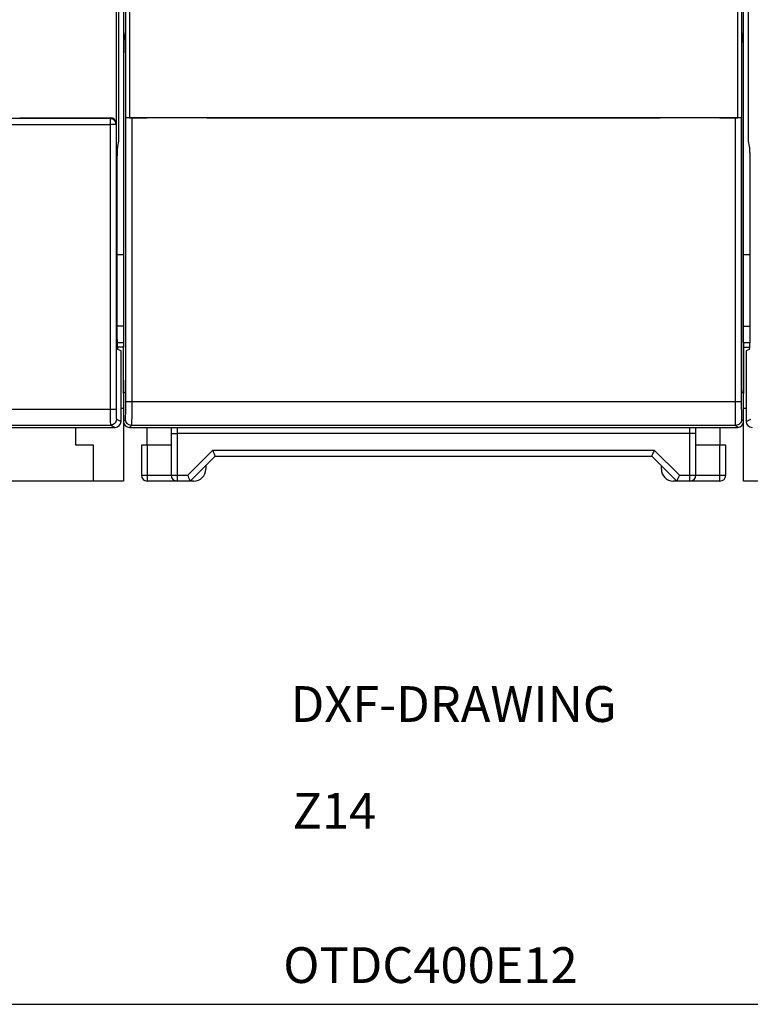
# Model space of a CAD drawing. Extents: x 10 to 590, y 7 to 405.
# Drawn here: x 108 to 169, y 15 to 98 of the extents above; entities that cross this region are included whole.
import ezdxf

# ---------------------------------------------------------------- set-up
doc = ezdxf.new("R2010")
doc.units = 0
doc.header["$MEASUREMENT"] = 0
doc.linetypes.add('HIDDENNEW0', pattern=[4.5, 1.5, -1.5, 1.5])
for name, color, linetype in [('1', 7, 'CONTINUOUS'), ('2D_GEOM', 1, 'CONTINUOUS'), ('2D_MITAT', 1, 'CONTINUOUS'), ('3', 7, 'CONTINUOUS'), ('MUOTOVIIVAT', 40, 'HIDDENNEW0'), ('TANGVIIVATNONDEF', 3, 'HIDDENNEW0')]:
    doc.layers.add(name, color=color, linetype=linetype)
doc.styles.get("Standard").update_dxf_attribs({"font": 'monotxt.shx'})

# ---------------------------------------------------------------- blocks, each defined once
blk = doc.blocks.new('A2_SHEET')
at = {"layer": '1', "color": 2, "linetype": 'CONTINUOUS'}
blk.add_line((10, 15.2), (583.00563, 15.2), dxfattribs=at)
blk = doc.blocks.new('TITL_ATTR')
at = {"layer": '2D_MITAT', "color": 2, "linetype": 'CONTINUOUS'}
for tag, p, height in [('TBL_BLN1', (30.605983, 54.415576), 3), ('TBL_BLN2', (101.84021, 54.440921), 3), ('TBL_WEIGHT', (161.87669, 54.367117), 3), ('TBL_TOLERANCE', (33.840624, 45.229983), 3), ('TBL_CONCERNING', (89.173514, 45.211038), 3), ('TBL_SCALE', (29.828401, 38.644805), 3), ('DRAT_DKTXT', (130.93742, 38.868199), 3), ('TBL_DEPARTMENT', (89.158658, 38.166563), 3), ('DRAW_DOKAR', (131.08574, 29.920835), 3), ('TBL_DISTRIBUTION', (153.97309, 29.872013), 3), ('DOCFORMAT', (177.1688, 29.867977), 3), ('TBL_DATE', (89.572198, 28.978942), 2), ('TBL_WORKINGORDER', (-168.5, 24), 3), ('TBL_WORK', (-146.25764, 23.983388), 3), ('TBL_TOOL', (-103.09388, 23.991044), 3), ('TBL_MACHINE', (-68.653877, 23.956549), 3), ('TBL_NOTE', (-33.88177, 24.114653), 3), ('DRAW_DOKNR', (130.31353, 16.986219), 3), ('SAP_DirVersion', (188.8278, 16.875239), 3), ('TCITEMID', (22.301927, 8.546631), 3), ('TBL_SUPERSEDES', (89.553267, 10.006901), 2), ('TBL_SUPERSEDESBY', (131.63441, 9.989403), 2)]:
    blk.add_attdef(tag, p, '', height=height, dxfattribs=at)

msp = doc.modelspace()

# ---------------------------------------------------------------- linework, layer by layer
at = {"layer": 'MUOTOVIIVAT', "color": 40, "linetype": 'CONTINUOUS'}
for p, q in [((116.91287, 196.47915), (116.91287, 70.634454)), ((168.91287, 70.634454), (168.91287, 196.67909)), ((116.53825, 87.556769), (116.53825, 179.55684)), ((169.28749, 179.55684), (169.28749, 87.556769)), ((116.31477, 102.10775), (116.31477, 89.00587)), ((117.10659, 89.50683), (117.10659, 101.60679)), ((168.71914, 101.60679), (168.71914, 89.50683)), ((117.41287, 101.5068), (117.41287, 89.506803)), ((168.41287, 89.506803), (168.41287, 101.5068)), ((116.91288, 96.734289), (117.04394, 95.945008)), ((168.7818, 95.945008), (168.91286, 96.734289)), ((117.07523, 93.956014), (117.07523, 68.522187)), ((168.7505, 68.522187), (168.7505, 93.956014)), ((108.21288, 89.50683), (115.81628, 89.50683)), ((117.11026, 89.503159), (117.10662, 89.506803)), ((117.61019, 89.494584), (117.11026, 89.503159)), ((117.41287, 89.506803), (118.91287, 89.506803)), ((168.21555, 89.494584), (117.61019, 89.494584)), ((118.91287, 89.506803), (118.91286, 89.494604)), ((123.91285, 89.494604), (123.91287, 89.506803)), ((123.91287, 89.506803), (161.91287, 89.506803)), ((124.21287, 89.501566), (124.21287, 89.506803)), ((124.21287, 89.501566), (124.21287, 89.494584)), ((161.61287, 89.506803), (161.61287, 89.501566)), ((161.61287, 89.494584), (161.61287, 89.501566)), ((161.91287, 89.506803), (161.91288, 89.494604)), ((166.91288, 89.494604), (166.91287, 89.506803)), ((166.91287, 89.506803), (168.41287, 89.506803)), ((168.71548, 89.503159), (168.21555, 89.494584)), ((168.71912, 89.506803), (168.71548, 89.503159)), ((116.4443, 87.106531), (116.53825, 87.556769)), ((169.28749, 87.556769), (169.38143, 87.106531)), ((116.38601, 72.099785), (116.38601, 85.133983)), ((169.43972, 85.133983), (169.43972, 72.099785)), ((116.38599, 78.056803), (116.91287, 78.056803)), ((168.91287, 78.056803), (169.43975, 78.056803)), ((116.91288, 72.056777), (116.386, 72.056803)), ((168.91286, 72.056777), (169.43974, 72.056803)), ((116.91288, 70.634456), (116.4083, 70.634454)), ((116.91288, 70.285225), (116.42646, 70.285247)), ((116.91287, 70.634454), (116.91287, 70.285247)), ((116.91288, 66.39449), (116.91287, 70.285247)), ((169.41745, 70.634454), (168.91286, 70.634456)), ((168.91287, 70.634454), (168.91286, 66.39449)), ((168.91286, 70.285225), (169.39928, 70.285247)), ((116.7129, 69.970997), (116.45463, 70.100094)), ((116.7129, 64.056556), (116.7129, 69.970997)), ((169.3711, 70.100094), (169.11291, 69.970997)), ((169.11291, 69.970997), (169.11291, 64.056556)), ((117.04088, 66.522495), (116.91288, 66.39449)), ((116.91288, 66.39449), (116.91288, 64.056702)), ((168.91286, 66.39449), (168.78485, 66.522495)), ((168.91286, 64.056702), (168.91286, 66.39449)), ((116.71287, 65.156803), (116.91287, 65.156803)), ((168.91287, 65.156803), (169.11287, 65.156803)), ((48.612852, 63.556833), (116.21289, 63.556833)), ((112.91287, 62.056803), (112.91287, 63.556803)), ((116.91288, 64.056702), (116.91287, 59.056803)), ((117.41282, 63.556833), (168.41292, 63.556833)), ((118.91287, 62.056803), (118.91287, 63.556803)), ((120.91284, 63.556833), (120.91287, 63.056803)), ((164.91287, 63.056803), (164.91289, 63.556833)), ((166.91287, 63.556803), (166.91287, 62.056803)), ((168.91287, 59.056803), (168.91286, 64.056702)), ((120.91287, 63.056803), (120.91287, 59.556803)), ((164.91287, 59.556803), (164.91287, 63.056803)), ((114.41287, 62.056803), (112.91287, 62.056803)), ((114.41287, 59.056803), (114.41287, 62.056803)), ((118.91287, 62.056803), (118.41287, 62.056803)), ((118.41287, 62.056803), (118.41287, 59.556803)), ((120.91287, 62.056803), (118.91287, 62.056803)), ((166.91287, 62.056803), (164.91287, 62.056803)), ((167.41287, 62.056803), (166.91287, 62.056803)), ((167.41287, 59.556803), (167.41287, 62.056803)), ((122.51287, 59.056803), (124.61287, 61.156803)), ((124.61287, 61.156803), (161.21287, 61.156803)), ((161.21287, 61.156803), (163.31287, 59.056803)), ((123.81287, 60.356803), (123.81287, 60.056803)), ((162.01287, 60.056803), (162.01287, 60.356803)), ((114.41287, 59.056803), (105.10351, 59.056803)), ((116.91287, 59.056803), (114.41287, 59.056803)), ((121.41287, 59.056803), (118.91287, 59.056803)), ((122.51287, 59.056803), (121.41287, 59.056803)), ((122.81287, 59.056803), (122.51287, 59.056803)), ((163.31287, 59.056803), (163.01287, 59.056803)), ((164.41287, 59.056803), (163.31287, 59.056803)), ((166.91287, 59.056803), (164.41287, 59.056803)), ((171.41287, 59.056803), (168.91287, 59.056803))]:
    msp.add_line(p, q, dxfattribs=at)
for points in [[(117.04394, 95.945008), (117.04532, 95.935119, -0.012383556), (117.04673, 95.921652, -0.006525956), (117.04815, 95.904488, -0.00414605), (117.0496, 95.883579, -0.003069908), (117.05105, 95.858531, -0.002284344), (117.05251, 95.829358, -0.001782468), (117.05398, 95.795755, -0.001413896), (117.05544, 95.75778, -0.001174282), (117.0569, 95.715143, -0.000977753), (117.05834, 95.667966, -0.000840527), (117.05976, 95.616013, -0.000722839), (117.06116, 95.559479, -0.00063808), (117.06252, 95.498197, -0.000563406), (117.06385, 95.432423, -0.000508646), (117.06512, 95.362072, -0.000456927), (117.06635, 95.287516, -0.000416586), (117.06751, 95.208779, -0.00038484), (117.06861, 95.126123, -0.000364061), (117.06964, 95.039608, -0.000329359), (117.0706, 94.950251, -0.000291624), (117.07147, 94.858452, -0.000301578), (117.07225, 94.762473, -0.00033608), (117.07295, 94.661839, -0.000246557), (117.07356, 94.565812, -0.000093505), (117.07406, 94.477769, -0.000322543), (117.07449, 94.363582, -0.000521949), (117.07488, 94.187266, -0.000252953), (117.07523, 93.956014, -0.000134047)], [(168.7505, 93.956014), (168.75055, 94.057432, -0.000227505), (168.75069, 94.159203, -0.000224296), (168.75092, 94.261406, -0.000224526), (168.75124, 94.363582, -0.000232497), (168.75166, 94.465181, -0.00023986), (168.75218, 94.565812, -0.000246911), (168.75279, 94.665029, -0.00025572), (168.75348, 94.762473, -0.00026665), (168.75427, 94.857643, -0.000279737), (168.75514, 94.950251, -0.000294152), (168.75609, 95.039813, -0.000312096), (168.75712, 95.126123, -0.000331663), (168.75822, 95.208727, -0.00035683), (168.75939, 95.287516, -0.000384357), (168.76061, 95.362086, -0.000418904), (168.76189, 95.432423, -0.000455023), (168.76321, 95.498188, -0.000508025), (168.76458, 95.559479, -0.000572323), (168.76598, 95.616038, -0.000636586), (168.76739, 95.667966, -0.000682219), (168.76883, 95.715048, -0.000847384), (168.77029, 95.75778, -0.001156559), (168.7718, 95.796129, -0.001142528), (168.77322, 95.829358, -0.000599116), (168.77451, 95.857054, -0.001950789), (168.77614, 95.883579, -0.005252382), (168.7786, 95.913129, -0.004838013), (168.7818, 95.945008, -0.003869539)], [(116.38601, 85.133983), (116.38609, 85.232404, -0.000438371), (116.38635, 85.331027, -0.000434339), (116.38678, 85.42992, -0.000435111), (116.38738, 85.528671, -0.00044826), (116.38816, 85.626781, -0.000460896), (116.38911, 85.723909, -0.000472899), (116.39024, 85.819654, -0.000488107), (116.39153, 85.913709, -0.00050658), (116.39298, 86.005628, -0.000528952), (116.39459, 86.095169, -0.00055312), (116.39635, 86.181905, -0.000583368), (116.39825, 86.265666, -0.000615688), (116.40028, 86.346052, -0.000657381), (116.40243, 86.422976, -0.000702102), (116.4047, 86.496084, -0.000757795), (116.40706, 86.565365, -0.000814394), (116.4095, 86.630516, -0.000898125), (116.41203, 86.691636, -0.000998232), (116.41462, 86.748491, -0.001092085), (116.41725, 86.80114, -0.001149857), (116.41991, 86.849371, -0.001400189), (116.42264, 86.893738, -0.001863756), (116.42546, 86.934239, -0.001777449), (116.42811, 86.969749, -0.00090268), (116.43053, 86.999725, -0.002896454), (116.43359, 87.029864, -0.007101859), (116.43824, 87.065797, -0.005697836), (116.4443, 87.106531, -0.004113155)], [(169.38143, 87.106531), (169.38407, 87.092468, -0.01056788), (169.38673, 87.075064, -0.006785653), (169.38943, 87.054205, -0.00488671), (169.39215, 87.029864, -0.0039397), (169.39488, 87.001702, -0.00314167), (169.39762, 86.969749, -0.002581705), (169.40036, 86.933738, -0.002138418), (169.40309, 86.893738, -0.001836787), (169.4058, 86.849499, -0.001575345), (169.40849, 86.80114, -0.001386929), (169.41112, 86.748458, -0.001218598), (169.41371, 86.691636, -0.001094847), (169.41623, 86.630528, -0.000982464), (169.41868, 86.565365, -0.000899129), (169.42104, 86.496069, -0.000817756), (169.4233, 86.422976, -0.000753394), (169.42545, 86.346103, -0.00070292), (169.42748, 86.265666, -0.000671008), (169.42938, 86.181706, -0.000611305), (169.43114, 86.095169, -0.000544115), (169.43275, 86.006412, -0.000567187), (169.43421, 85.913709, -0.000637559), (169.43551, 85.816559, -0.000467946), (169.43663, 85.723909, -0.000173577), (169.43756, 85.638993, -0.000619321), (169.43836, 85.528671, -0.001008754), (169.43908, 85.358006, -0.000487597), (169.43972, 85.133983, -0.000257536)], [(116.45463, 70.100094), (116.45096, 70.104686, -0.159123), (116.44726, 70.11496, -0.044744751), (116.44355, 70.131135, -0.019457351), (116.43983, 70.153084, -0.011285767), (116.43613, 70.181161, -0.007157723), (116.43247, 70.215111, -0.005000917), (116.42886, 70.255124, -0.003656681), (116.42533, 70.30084, -0.002841469), (116.42188, 70.352343, -0.002255175), (116.41853, 70.409177, -0.001855566), (116.4153, 70.471297, -0.001548978), (116.41221, 70.538173, -0.001325483), (116.40926, 70.609643, -0.001147932), (116.40647, 70.68514, -0.001011575), (116.40385, 70.764408, -0.000898197), (116.40141, 70.846829, -0.000804685), (116.39914, 70.932061, -0.000735484), (116.39706, 71.019656, -0.00068189), (116.39517, 71.109276, -0.000617445), (116.39347, 71.199928, -0.000545554), (116.39196, 71.291048, -0.000550595), (116.39063, 71.38406, -0.000592461), (116.38948, 71.479214, -0.000450739), (116.38851, 71.568755, -0.000202745), (116.38773, 71.649767, -0.000551253), (116.38708, 71.751126, -0.000874577), (116.3865, 71.903132, -0.000444242), (116.38601, 72.099785, -0.000247095)], [(169.43972, 72.099785), (169.43967, 72.015105, -0.000408207), (169.43947, 71.928769, -0.000381426), (169.43914, 71.840673, -0.000377749), (169.43866, 71.751126, -0.000403176), (169.43802, 71.660377, -0.00042017), (169.43722, 71.568755, -0.000437159), (169.43625, 71.476526, -0.000454835), (169.43511, 71.38406, -0.000480895), (169.43378, 71.29173, -0.000506869), (169.43227, 71.199928, -0.000540195), (169.43056, 71.109104, -0.000575823), (169.42867, 71.019656, -0.000620665), (169.42659, 70.932105, -0.000671812), (169.42433, 70.846829, -0.000735668), (169.42188, 70.764396, -0.000807992), (169.41926, 70.68514, -0.000893285), (169.41648, 70.609649, -0.001011523), (169.41353, 70.538173, -0.001171299), (169.41043, 70.471281, -0.001321878), (169.40721, 70.409177, -0.00144512), (169.40389, 70.352403, -0.001872489), (169.40041, 70.30084, -0.00273385), (169.39676, 70.254887, -0.002774571), (169.39326, 70.215112, -0.001320398), (169.39006, 70.182097, -0.005288245), (169.3859, 70.153084, -0.017926495), (169.3795, 70.125654, -0.022460412), (169.3711, 70.100094, -0.022623086)], [(117.07523, 68.522187), (117.0752, 68.437508, -0.000204073), (117.0751, 68.351173, -0.000190685), (117.07493, 68.263079, -0.000188848), (117.07469, 68.173534, -0.000201561), (117.07437, 68.082786, -0.00021006), (117.07397, 67.991166, -0.000218557), (117.07348, 67.898937, -0.0002274), (117.07291, 67.806473, -0.000240436), (117.07224, 67.714143, -0.000253432), (117.07148, 67.622342, -0.000270107), (117.07063, 67.531519, -0.000287938), (117.06968, 67.442072, -0.000310382), (117.06864, 67.354522, -0.000335989), (117.06751, 67.269246, -0.000367962), (117.06628, 67.186813, -0.000404189), (117.06497, 67.107557, -0.000446925), (117.06358, 67.032066, -0.000506183), (117.0621, 66.96059, -0.000586282), (117.06055, 66.893698, -0.000661872), (117.05894, 66.831593, -0.000723866), (117.05728, 66.774818, -0.000938443), (117.05554, 66.723254, -0.001371288), (117.05371, 66.6773, -0.001393539), (117.05196, 66.637523, -0.000663849), (117.05036, 66.604507, -0.002662174), (117.04828, 66.575493, -0.009098209), (117.04508, 66.54806, -0.011679489), (117.04088, 66.522495, -0.012199455)], [(168.78485, 66.522495), (168.78301, 66.52709, -0.1168734), (168.78117, 66.537365, -0.024532958), (168.77931, 66.553542, -0.010109272), (168.77745, 66.575493, -0.005761974), (168.7756, 66.603572, -0.003624052), (168.77377, 66.637523, -0.002521376), (168.77197, 66.677537, -0.001838862), (168.7702, 66.723254, -0.001426651), (168.76847, 66.774758, -0.001131021), (168.7668, 66.831593, -0.000929908), (168.76518, 66.893714, -0.00077582), (168.76364, 66.96059, -0.000663609), (168.76216, 67.03206, -0.00057453), (168.76076, 67.107557, -0.00050616), (168.75945, 67.186825, -0.000449339), (168.75823, 67.269246, -0.000402496), (168.7571, 67.354478, -0.000367835), (168.75605, 67.442072, -0.000340997), (168.75511, 67.531692, -0.000308743), (168.75425, 67.622342, -0.000272776), (168.7535, 67.713462, -0.000275282), (168.75283, 67.806473, -0.000296199), (168.75225, 67.901626, -0.000225336), (168.75177, 67.991166, -0.000101355), (168.75137, 68.072177, -0.000275575), (168.75104, 68.173534, -0.000437192), (168.75075, 68.325537, -0.000222068), (168.7505, 68.522187, -0.000123518)]]:
    msp.add_lwpolyline(points, format="xyb", dxfattribs=at)
for centre, radius, start, end in [((117.41298, 64.05691), 0.500108, 180.02106, 269.97894), ((168.41276, 64.05691), 0.500108, 270.02106, 359.97894), ((118.91287, 59.556803), 0.5, 180, 270), ((121.41287, 59.556803), 0.5, 180, 270), ((122.81287, 60.056803), 1, 270, 360), ((163.01287, 60.056803), 1, 180, 270), ((164.41287, 59.556803), 0.5, 270, 360), ((166.91287, 59.556803), 0.5, 270, 360)]:
    msp.add_arc(centre, radius, start, end, dxfattribs=at)
for points in [[(116.31477, 89.00587), (116.31477, 89.277751), (116.08809, 89.506803), (115.81628, 89.50683)], [(116.21289, 63.556833), (116.48492, 63.556803), (116.71287, 63.78457), (116.7129, 64.056556)], [(169.11291, 64.056556), (169.11287, 63.78457), (169.34083, 63.556803), (169.61285, 63.556833)]]:
    msp.add_open_spline(points, degree=3, dxfattribs=at)
for points, knots in [([(124.61284, 61.156825), (124.61287, 61.156803), (124.55397, 61.235737), (124.47779, 61.50152), (124.40573, 61.656839)], [0, 0, 0, 0, 0.000300126, 0.000812886, 0.000812886, 0.000812886, 0.000812886]), ([(161.42, 61.656839), (161.37768, 61.528258), (161.23912, 61.287319), (161.21287, 61.156803), (161.21289, 61.156825)], [0, 0, 0, 0, 0.0004060838, 0.000812886, 0.000812886, 0.000812886, 0.000812886]), ([(122.51287, 59.056782), (122.51287, 59.056803), (122.4987, 59.154266), (122.36464, 59.396073), (122.30576, 59.556796)], [0, 0, 0, 0, 0.000300126, 0.000812886, 0.000812886, 0.000812886, 0.000812886]), ([(163.51997, 59.556796), (163.4611, 59.396073), (163.32704, 59.154266), (163.31287, 59.056803), (163.31286, 59.056782)], [0, 0, 0, 0, 0.00051276, 0.000812886, 0.000812886, 0.000812886, 0.000812886])]:
    msp.add_open_spline(points, degree=3, knots=knots, dxfattribs=at)
at = {"layer": 'TANGVIIVATNONDEF', "color": 3, "linetype": 'CONTINUOUS'}
for p, q in [((115.797, 89.448758), (106.4398, 89.448758)), ((115.81628, 89.50683), (115.797, 89.448758)), ((115.797, 89.448758), (115.797, 88.95151)), ((117.11023, 65.728193), (117.11023, 89.503191)), ((117.61017, 89.494604), (117.61017, 65.728193)), ((168.21556, 65.728193), (168.21556, 89.494604)), ((168.7155, 89.503191), (168.7155, 65.728193)), ((106.4398, 88.95151), (115.797, 88.95151)), ((115.797, 88.95151), (115.797, 65.050762)), ((116.2967, 88.951496), (115.79701, 88.951496)), ((116.31477, 89.00587), (116.29672, 88.95151)), ((116.29672, 88.95151), (116.29672, 65.050762)), ((117.11023, 65.728193), (117.61017, 65.728193)), ((117.61017, 65.728193), (168.21556, 65.728193)), ((168.21556, 65.728193), (168.7155, 65.728193)), ((115.797, 65.050762), (96.307228, 65.050762)), ((116.2967, 65.050752), (115.79701, 65.050752)), ((96.217937, 63.750915), (115.82443, 63.750915)), ((115.82443, 63.750915), (116.21289, 63.556833)), ((116.32415, 64.250856), (116.7129, 64.056556)), ((116.91288, 64.056702), (117.08454, 64.22837)), ((117.58449, 63.728502), (117.41282, 63.556833)), ((168.24125, 63.728502), (117.58449, 63.728502)), ((121.41286, 63.556833), (121.41286, 63.05682)), ((164.41288, 63.05682), (164.41288, 63.556833)), ((168.41292, 63.556833), (168.24125, 63.728502)), ((168.74119, 64.22837), (168.91286, 64.056702)), ((169.11291, 64.056556), (169.50158, 64.250856)), ((120.91284, 63.05682), (121.41286, 63.05682)), ((164.41288, 63.05682), (121.41286, 63.05682)), ((121.41286, 63.05682), (121.41286, 59.556796)), ((164.41288, 59.556796), (164.41288, 63.05682)), ((164.91289, 63.05682), (164.41288, 63.05682)), ((118.91286, 62.056792), (118.91286, 59.556796)), ((166.91288, 59.556796), (166.91288, 62.056792)), ((122.30576, 59.556796), (124.40573, 61.656839)), ((124.40573, 61.656839), (161.42, 61.656839)), ((161.42, 61.656839), (163.51997, 59.556796)), ((118.41284, 59.556796), (118.91286, 59.556796)), ((118.91286, 59.556796), (120.91284, 59.556796)), ((118.91286, 59.556796), (118.91286, 59.056782)), ((120.91284, 59.556796), (121.41286, 59.556796)), ((121.41286, 59.556796), (122.30576, 59.556796)), ((121.41286, 59.556796), (121.41286, 59.056782)), ((163.51997, 59.556796), (164.41288, 59.556796)), ((164.41288, 59.056782), (164.41288, 59.556796)), ((164.41288, 59.556796), (164.91289, 59.556796)), ((164.91289, 59.556796), (166.91288, 59.556796)), ((166.91288, 59.556796), (167.41289, 59.556796)), ((166.91288, 59.056782), (166.91288, 59.556796))]:
    msp.add_line(p, q, dxfattribs=at)
for points in [[(116.29672, 88.95151), (116.29608, 88.97516, 0.012835361), (116.29425, 88.999124, 0.012184698), (116.29118, 89.023426, 0.011997634), (116.28687, 89.047962, 0.012496938), (116.28121, 89.072626, 0.012728224), (116.27421, 89.097315, 0.012875911), (116.26581, 89.121928, 0.012968935), (116.25604, 89.146359, 0.013166884), (116.24483, 89.170483, 0.013267197), (116.23226, 89.194198, 0.013402066), (116.2183, 89.217367, 0.013464632), (116.20303, 89.2399, 0.013552972), (116.18644, 89.261654, 0.013597727), (116.16866, 89.282556, 0.013658699), (116.14969, 89.302466, 0.013640827), (116.12968, 89.321335, 0.013570263), (116.10869, 89.339031, 0.0136366), (116.08682, 89.355535, 0.013794907), (116.06412, 89.370734, 0.013438384), (116.04089, 89.384628, 0.012623409), (116.01725, 89.397122, 0.013573752), (115.99281, 89.408281, 0.015595841), (115.96751, 89.418046, 0.012270652), (115.94352, 89.426369, 0.005341353), (115.92168, 89.433169, 0.016052684), (115.89393, 89.438962, 0.026852614), (115.8518, 89.444172, 0.013759834), (115.797, 89.448758, 0.007565191)], [(116.32415, 64.250856), (116.32359, 64.227042, -0.012793344), (116.32182, 64.202912, -0.012146534), (116.31882, 64.178439, -0.011964132), (116.31457, 64.153729, -0.012469303), (116.30897, 64.12889, -0.012707269), (116.30202, 64.104025, -0.012862088), (116.29366, 64.079237, -0.012962953), (116.28393, 64.054633, -0.013169399), (116.27276, 64.030339, -0.013278667), (116.26022, 64.006459, -0.013422766), (116.24627, 63.98313, -0.013494795), (116.23101, 63.960445, -0.01359256), (116.21443, 63.938547, -0.013646733), (116.19664, 63.917511, -0.013716706), (116.17767, 63.897478, -0.01370746), (116.15764, 63.878498, -0.01364437), (116.13663, 63.860703, -0.013718468), (116.11473, 63.844114, -0.013884067), (116.092, 63.828844, -0.013531509), (116.06873, 63.814893, -0.012715686), (116.04505, 63.802355, -0.01367601), (116.02058, 63.791168, -0.015715456), (115.99523, 63.781391, -0.012368869), (115.97121, 63.773064, -0.005388431), (115.94932, 63.766268, -0.016178683), (115.92152, 63.760507, -0.02705993), (115.87933, 63.755378, -0.013865929), (115.82443, 63.750915, -0.007623518)]]:
    msp.add_lwpolyline(points, format="xyb", dxfattribs=at)
for points in [[(117.08454, 64.22837), (117.0974, 64.241258), (117.11026, 64.991144), (117.11023, 65.728193)], [(168.7155, 65.728193), (168.71548, 64.991144), (168.72834, 64.241258), (168.74119, 64.22837)]]:
    msp.add_open_spline(points, degree=3, dxfattribs=at)
for points, knots in [([(117.61017, 65.728193), (117.61019, 65.226467), (117.60786, 64.742743), (117.59969, 63.969947), (117.594, 63.738011), (117.58449, 63.728502)], [0, 0, 0, 0, 0.47995268, 0.47995268, 1, 1, 1, 1]), ([(168.24125, 63.728502), (168.23252, 63.737226), (168.22702, 63.933489), (168.21825, 64.659932), (168.21555, 65.181488), (168.21556, 65.728193)], [0, 0, 0, 0, 0.4799449, 0.4799449, 1, 1, 1, 1]), ([(115.797, 65.050762), (115.79701, 64.882703), (115.79843, 64.54567), (115.80452, 64.116327), (115.81363, 63.825776), (115.82085, 63.753882), (115.82443, 63.750915)], [2, 2, 2, 2, 2.3951689, 2.7903631, 3.185582, 3.5808269, 3.5808269, 3.5808269, 3.5808269]), ([(116.29672, 65.050762), (116.2967, 64.947337), (116.29812, 64.739932), (116.30421, 64.475721), (116.31333, 64.296921), (116.32054, 64.252678), (116.32415, 64.250856)], [2, 2, 2, 2, 2.3951689, 2.7903631, 3.185582, 3.5808269, 3.5808269, 3.5808269, 3.5808269]), ([(117.58449, 63.728502), (117.44381, 63.728472), (117.30963, 63.787413), (117.13055, 63.9846), (117.08454, 64.104351), (117.08454, 64.22837)], [0, 0, 0, 0, 0.53192617, 0.53192617, 1, 1, 1, 1]), ([(168.74119, 64.22837), (168.7412, 64.087762), (168.68228, 63.953599), (168.48511, 63.774502), (168.36534, 63.728472), (168.24125, 63.728502)], [0, 0, 0, 0, 0.53185175, 0.53185175, 1, 1, 1, 1])]:
    msp.add_open_spline(points, degree=3, knots=knots, dxfattribs=at)

# ---------------------------------------------------------------- block references
at = {"layer": '2D_GEOM'}
msp.add_blockref('A2_SHEET', (0, 0), dxfattribs=at)
at = {"layer": '3'}
ref = msp.add_blockref('TITL_ATTR', (0, 0), dxfattribs=at)
ref.add_attrib('TBL_REVISIONCMNT', 'Z14', (131.08574, 29.920835), dxfattribs={"color": 2, "linetype": 'CONTINUOUS', "height": 3})
ref.add_attrib('DRAW_DOKNR', 'OTDC400E12', (130.31353, 16.986219), dxfattribs={"color": 2, "linetype": 'CONTINUOUS', "height": 3})
ref.add_attrib('DRAT_DKTXT', 'DXF-DRAWING', (130.93742, 38.868199), dxfattribs={"color": 2, "linetype": 'CONTINUOUS', "height": 3})

doc.saveas('drawing.dxf')
